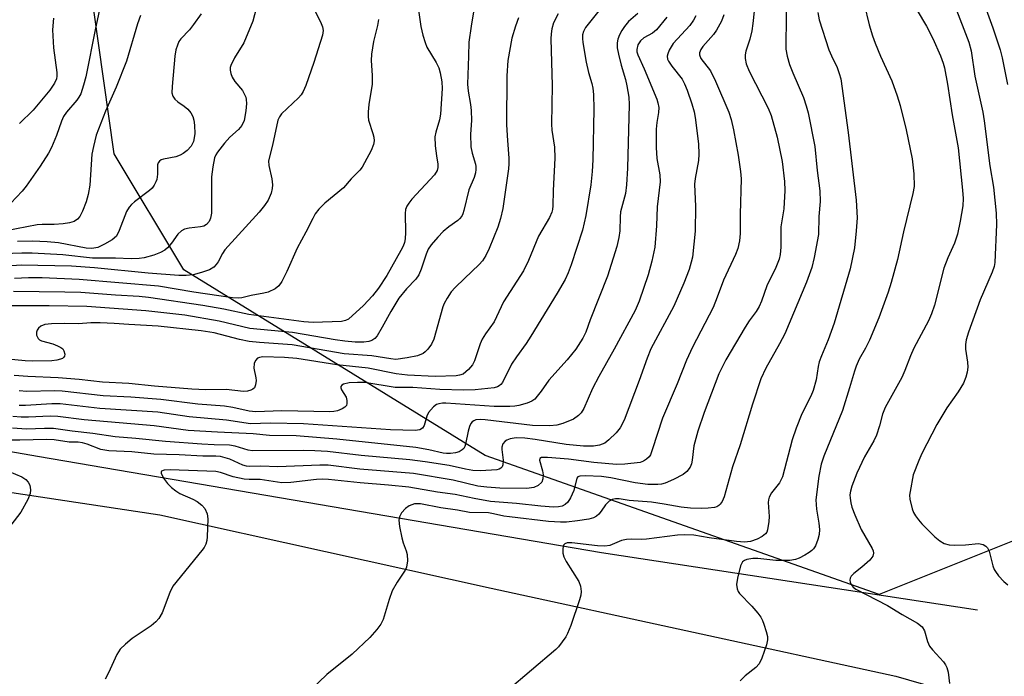
# Model space of a CAD drawing. Units: inches. Extents: x 1315761 to 1321762, y 513448 to 517448.
# Drawn here: x 1318200 to 1318423, y 514012 to 514160 of the extents above; entities that cross this region are included whole.
import ezdxf

# ---------------------------------------------------------------- set-up
doc = ezdxf.new("R2010")
doc.units = ezdxf.units.IN
doc.header["$MEASUREMENT"] = 0
for name, color, linetype in [('HYDRO-Canal', 164, 'Continuous'), ('NTRL-Trees', 3, 'Continuous'), ('TRANS-Road', 130, 'Continuous'), ('Undefined', 1, 'Continuous')]:
    doc.layers.add(name, color=color, linetype=linetype)

msp = doc.modelspace()

# ---------------------------------------------------------------- linework, layer by layer
at = {"layer": 'HYDRO-Canal'}
msp.add_lwpolyline([(1317626.18, 514132.07), (1317637.23, 514116.02), (1317641.02, 514112.97), (1317645.09, 514110.3), (1317649.4, 514108.04), (1317651.83, 514106.99), (1317656.43, 514105.41), (1317661.17, 514104.29), (1317663.27, 514103.95), (1317781.27, 514097.94), (1317918.59, 514090.68), (1318072.72, 514081.83), (1318126.6, 514075.08), (1318204.29, 514061.64), (1318332.01, 514039.79), (1318417.18, 514026.82)], dxfattribs=at)
at = {"layer": 'NTRL-Trees'}
msp.add_polyline3d([(1318447.42, 514051.28, 0), (1318394.92, 514030.28, 0), (1318305.67, 514061.78, 0), (1318237.42, 514103.78, 0), (1318221.67, 514130.03, 0), (1318217, 514163.13, 0), (1318237.82, 514212.82, 0), (1318252.33, 514250.32, 0), (1318256.93, 514260.39, 0), (1318258.42, 514319.03, 0), (1318279.7, 514347.05, 0), (1318305.12, 514358.27, 0), (1318331.3, 514371.73, 0), (1318358.22, 514396.41, 0), (1318373.93, 514420.34, 0)], dxfattribs=at)
at = {"layer": 'TRANS-Road'}
msp.add_lwpolyline([(1318436.21, 513962.3), (1318374.54, 513975.07), (1318335.15, 513982.81), (1318286.14, 513992.62), (1318241.79, 514000.47), (1318181.37, 514009.75), (1318157.29, 514011.91), (1318164.63, 514058.34), (1318175.41, 514056.84), (1318232.02, 514048.34), (1318307.07, 514031.75), (1318398.69, 514011.77), (1318488.26, 513985.92)], dxfattribs=at)
at = {"layer": 'Undefined'}
for points, elevation in [([(1318219.14, 514166.3), (1318217.45, 514158.49), (1318215.28, 514147.52), (1318214.75, 514145.58), (1318214.09, 514143.66), (1318213.7, 514142.91), (1318213.23, 514142.24), (1318210.85, 514139.5), (1318210.21, 514138.53), (1318209.71, 514137.49), (1318208.6, 514134.23), (1318207.5, 514131.53), (1318206.79, 514130.25), (1318204.89, 514127.27), (1318201.77, 514122.72), (1318200.85, 514121.64), (1318196.98, 514117.5)], 348), ([(1318334.44, 514166.27), (1318328.44, 514158.69), (1318327.96, 514157.77), (1318327.77, 514157.02), (1318327.75, 514156.17), (1318327.85, 514155.29), (1318328.58, 514150.85), (1318329.07, 514148.51), (1318329.84, 514146), (1318330.08, 514144.92), (1318330.21, 514143.48), (1318330.3, 514140.19), (1318330.09, 514128.72), (1318329.96, 514126.06), (1318329.6, 514123.08), (1318328.48, 514116.07), (1318327.76, 514112.75), (1318325.2, 514104.9), (1318324.5, 514103.12), (1318323.78, 514101.63), (1318322.03, 514098.53), (1318316.06, 514088.77), (1318315, 514087.15), (1318312.77, 514084.13), (1318311.66, 514082.47), (1318309.61, 514078.31), (1318309.27, 514077.87), (1318308.87, 514077.52), (1318308.47, 514077.3), (1318307.74, 514077.08), (1318303.42, 514076.61), (1318300.78, 514076.54), (1318295.42, 514076.73), (1318289.3, 514077.15), (1318285.34, 514077.18), (1318278.41, 514078.27), (1318276.78, 514078.31), (1318274.87, 514078.18), (1318273.6, 514077.92), (1318273.21, 514077.7), (1318273, 514077.4), (1318273.02, 514077.05), (1318273.19, 514076.66), (1318274.2, 514074.98), (1318274.38, 514074.23), (1318274.39, 514073.5), (1318274.26, 514073.07), (1318273.95, 514072.72), (1318273.29, 514072.31), (1318272.26, 514071.9), (1318271.43, 514071.71), (1318270.54, 514071.65), (1318259.63, 514071.9), (1318253.76, 514071.63), (1318252.24, 514071.79), (1318248.58, 514072.6), (1318246.65, 514072.94), (1318240.59, 514073.39), (1318232.27, 514074.42), (1318225.47, 514074.96), (1318219.21, 514075.3), (1318209.88, 514076.35), (1318208.18, 514076.38), (1318201.9, 514076.27), (1318200.13, 514076.37)], 328), ([(1318254.13, 514164.12), (1318253.09, 514160.11), (1318251.07, 514155.17), (1318248.95, 514151.78), (1318248.11, 514150.08), (1318247.98, 514149.58), (1318247.97, 514149.04), (1318248.12, 514148.22), (1318248.38, 514147.44), (1318249, 514146.47), (1318250.7, 514144.43), (1318251.14, 514143.68), (1318251.47, 514142.89), (1318251.6, 514142.34), (1318251.66, 514141.49), (1318251.52, 514139.8), (1318251.12, 514137.64), (1318250.58, 514136.45), (1318249.84, 514135.59), (1318247.85, 514133.83), (1318246.66, 514132.5), (1318245.07, 514130.45), (1318244.69, 514129.8), (1318244.43, 514129.14), (1318244.01, 514127.15), (1318243.73, 514124.84), (1318243.73, 514116.6), (1318243.51, 514115.53), (1318243.17, 514114.76), (1318242.6, 514114.06), (1318241.97, 514113.68), (1318241.26, 514113.51), (1318238.65, 514113.26), (1318237.6, 514112.99), (1318236.89, 514112.66), (1318236.13, 514111.9), (1318234.64, 514109.87), (1318233.75, 514108.81), (1318233.13, 514108.28), (1318232.13, 514107.71), (1318230.64, 514107.12), (1318228.47, 514106.5), (1318227.31, 514106.35), (1318225.54, 514106.3), (1318221.96, 514106.43), (1318216.73, 514106.47), (1318210.05, 514107.2), (1318203.13, 514107.56), (1318200.78, 514107.55), (1318194.44, 514107.34)], 342), ([(1318391.51, 514163.96), (1318392.69, 514159.25), (1318393.42, 514156.79), (1318394.03, 514155.1), (1318395.26, 514152.14), (1318397.81, 514146.58), (1318398.99, 514143.23), (1318399.69, 514140.97), (1318401.04, 514135.5), (1318402.4, 514128.93), (1318402.74, 514125.5), (1318402.82, 514122.69), (1318402.57, 514121.11), (1318400.47, 514112.39), (1318399.05, 514106.1), (1318397.64, 514100.95), (1318396.95, 514098.74), (1318394.82, 514092.95), (1318392.7, 514087.87), (1318391.86, 514086.09), (1318390.41, 514083.58), (1318389.69, 514081.97), (1318389.31, 514080.89), (1318388.23, 514077.1), (1318386.65, 514071.95), (1318382.39, 514061.59), (1318381.78, 514059.83), (1318381.25, 514057.05), (1318380.6, 514051.69), (1318380.73, 514049.57), (1318381.24, 514046.46), (1318381.38, 514045.03), (1318381.33, 514043.89), (1318381.05, 514042.73), (1318380.52, 514041.34), (1318380.05, 514040.65), (1318379.66, 514040.24), (1318379.08, 514039.78), (1318378.12, 514039.19), (1318376.81, 514038.51), (1318376, 514038.19), (1318374.73, 514037.99), (1318371.49, 514038), (1318367.47, 514038.42), (1318366.33, 514038.46), (1318364.92, 514038.19), (1318364.41, 514037.97), (1318363.99, 514037.67), (1318363.71, 514037.25), (1318363.51, 514036.76), (1318362.84, 514033.97), (1318362.62, 514032.57), (1318362.73, 514031.59), (1318363.02, 514030.96), (1318363.33, 514030.53), (1318366.05, 514027.67), (1318367.41, 514026.09), (1318368.11, 514025.14), (1318368.52, 514024.38), (1318368.83, 514023.57), (1318369.36, 514021.92), (1318369.63, 514020.81), (1318369.65, 514019.99), (1318369.4, 514018.9), (1318368.34, 514015.9), (1318367.75, 514014.62), (1318367.02, 514013.79), (1318364.55, 514011.85), (1318363.48, 514010.75)], 312), ([(1318267.2, 514162.34), (1318268.57, 514159.55), (1318268.87, 514158.78), (1318268.97, 514157.99), (1318268.84, 514156.91), (1318266.91, 514150.77), (1318265.06, 514145.55), (1318264.51, 514144.21), (1318264.01, 514143.4), (1318263.43, 514142.74), (1318259.6, 514139.11), (1318259.08, 514138.43), (1318258.74, 514137.66), (1318257.55, 514131.99), (1318256.65, 514128.48), (1318256.68, 514127.44), (1318257.4, 514124.38), (1318257.54, 514123.02), (1318257.46, 514122.22), (1318257.22, 514121.17), (1318256.52, 514119.59), (1318255.75, 514118.34), (1318254.52, 514116.82), (1318246.76, 514108.31), (1318246.23, 514107.53), (1318245.23, 514105.63), (1318244.77, 514104.97), (1318244.24, 514104.38), (1318243.3, 514103.82), (1318241.43, 514103.18), (1318239.59, 514102.69), (1318237.95, 514102.48), (1318236.31, 514102.53), (1318229.34, 514103.03), (1318217.24, 514104.27), (1318212.01, 514104.61), (1318200.62, 514104.88), (1318195.26, 514104.49)], 340), ([(1318303.3, 514163.56), (1318302.49, 514158.99), (1318301.99, 514155.35), (1318301.95, 514152.14), (1318301.68, 514145.82), (1318301.83, 514144.24), (1318302.38, 514141.25), (1318302.53, 514139.87), (1318302.57, 514137.63), (1318302.35, 514134.5), (1318302.47, 514131.65), (1318302.73, 514130.24), (1318303.5, 514127.73), (1318303.6, 514127.17), (1318303.61, 514126.52), (1318303.49, 514125.73), (1318303.21, 514124.7), (1318301.99, 514121.94), (1318300.88, 514117.22), (1318300.63, 514116.45), (1318300.38, 514115.98), (1318299.88, 514115.35), (1318299.49, 514114.99), (1318297.5, 514113.57), (1318296.17, 514112.44), (1318294.96, 514111.19), (1318293.45, 514109.43), (1318292.81, 514108.44), (1318292.3, 514107.38), (1318291.22, 514103.95), (1318290.67, 514102.64), (1318290, 514101.7), (1318287.85, 514099.47), (1318286.18, 514097.37), (1318284.34, 514094.36), (1318282.37, 514090.78), (1318281.2, 514088.86), (1318280.69, 514088.24), (1318280.06, 514087.81), (1318279.32, 514087.55), (1318278.24, 514087.41), (1318276.25, 514087.44), (1318273.9, 514087.64), (1318271.74, 514087.94), (1318262.09, 514089.58), (1318252.4, 514090.55), (1318245.42, 514092.18), (1318237.65, 514093.56), (1318228.85, 514094.52), (1318215.48, 514095.46), (1318206.98, 514095.66), (1318195.53, 514095.68)], 334), ([(1318290.57, 514162.61), (1318291.12, 514158.93), (1318291.59, 514156.95), (1318292.09, 514155.27), (1318292.52, 514154.2), (1318294.59, 514150.76), (1318295.23, 514149.5), (1318295.54, 514148.38), (1318295.87, 514146.34), (1318295.95, 514144.88), (1318295.58, 514139.01), (1318295.33, 514137.73), (1318294.5, 514134.99), (1318294.31, 514133.88), (1318294.39, 514131.89), (1318294.66, 514129.6), (1318294.99, 514127.71), (1318295, 514126.95), (1318294.83, 514126.28), (1318294.2, 514125.32), (1318289.1, 514119.8), (1318288.37, 514118.92), (1318287.93, 514118.23), (1318287.66, 514117.45), (1318287.55, 514116.58), (1318287.67, 514112.27), (1318287.57, 514110.8), (1318287.41, 514109.97), (1318287.12, 514109.18), (1318286.6, 514108.14), (1318283.44, 514102.55), (1318281.54, 514099.66), (1318280.15, 514097.89), (1318278.14, 514095.75), (1318274.73, 514092.64), (1318274.1, 514092.31), (1318273.19, 514092.13), (1318266.75, 514091.88), (1318264.61, 514092.03), (1318252.17, 514093.66), (1318246.51, 514094.87), (1318241.79, 514095.75), (1318229.44, 514097.55), (1318227.36, 514097.79), (1318221.97, 514098.03), (1318214.15, 514098.65), (1318210.52, 514098.77), (1318198.9, 514098.91)], 336), ([(1318322.22, 514161.73), (1318321.17, 514159.69), (1318320.8, 514158.36), (1318320.64, 514157.26), (1318320.59, 514156.13), (1318320.86, 514145.5), (1318320.7, 514136.81), (1318320.83, 514135.41), (1318321.4, 514131.57), (1318321.5, 514129.11), (1318321.1, 514121.75), (1318321.05, 514118.26), (1318320.97, 514117.47), (1318320.81, 514116.82), (1318320.23, 514115.61), (1318317.75, 514111.45), (1318315.5, 514105.93), (1318314.37, 514103.56), (1318309.86, 514096.56), (1318307.71, 514092.01), (1318305.76, 514089.28), (1318304.99, 514088.07), (1318304.53, 514087.01), (1318303.28, 514083.19), (1318302.8, 514082.28), (1318301.94, 514081.23), (1318301.34, 514080.67), (1318300.69, 514080.21), (1318299.91, 514079.91), (1318299.16, 514079.8), (1318294.34, 514079.65), (1318288.09, 514079.98), (1318285.51, 514080.24), (1318279.19, 514081.54), (1318272.09, 514082.32), (1318263.07, 514083.7), (1318260.22, 514083.96), (1318255.35, 514084.13), (1318254.55, 514083.98), (1318254.1, 514083.76), (1318253.67, 514083.24), (1318253.41, 514082.56), (1318253.33, 514081.55), (1318253.78, 514079.32), (1318253.82, 514078.77), (1318253.7, 514077.75), (1318253.44, 514077.09), (1318253.11, 514076.76), (1318252.66, 514076.53), (1318251.86, 514076.33), (1318250.98, 514076.26), (1318247.03, 514076.67), (1318242.4, 514076.63), (1318239.26, 514076.75), (1318230.79, 514077.47), (1318224.98, 514078.06), (1318219.02, 514078.37), (1318213.73, 514078.94), (1318208.98, 514079.35), (1318202.15, 514079.64), (1318199, 514079.85)], 330), ([(1318241.35, 514161.78), (1318239.64, 514159.34), (1318238.72, 514158.17), (1318236.75, 514156.09), (1318236.32, 514155.46), (1318235.98, 514154.69), (1318235.66, 514153.6), (1318235.43, 514152.16), (1318234.78, 514145.34), (1318234.75, 514143.88), (1318234.96, 514143.09), (1318235.45, 514142.41), (1318236.09, 514141.84), (1318237.5, 514140.88), (1318238.34, 514140.15), (1318239.06, 514139.35), (1318239.51, 514138.49), (1318239.7, 514137.68), (1318239.85, 514136.57), (1318239.93, 514134.59), (1318239.64, 514132.88), (1318239.11, 514131.78), (1318238.21, 514130.83), (1318237.33, 514130.17), (1318236.63, 514129.76), (1318235.61, 514129.41), (1318232.83, 514128.87), (1318232.34, 514128.68), (1318231.95, 514128.39), (1318231.67, 514127.99), (1318231.52, 514127.54), (1318231.46, 514125.43), (1318231.3, 514124.27), (1318231.13, 514123.73), (1318230.76, 514123), (1318230.28, 514122.32), (1318229.71, 514121.74), (1318226.29, 514119.19), (1318225.62, 514118.61), (1318225.04, 514117.97), (1318224.5, 514117), (1318222.83, 514112.69), (1318222.17, 514111.44), (1318221.24, 514110.57), (1318219.5, 514109.58), (1318217.95, 514108.87), (1318216.65, 514108.61), (1318215.34, 514108.71), (1318209.08, 514109.93), (1318206.53, 514110.13), (1318203.17, 514110.27), (1318199.81, 514110.2)], 344), ([(1318340.29, 514161.83), (1318338.15, 514160.02), (1318337.24, 514158.92), (1318336.61, 514157.95), (1318336.12, 514156.98), (1318335.73, 514155.99), (1318335.56, 514155.19), (1318335.58, 514154.07), (1318335.86, 514152.66), (1318336.48, 514150.13), (1318337.47, 514146.89), (1318337.79, 514145.48), (1318338.22, 514142.9), (1318338.32, 514141.22), (1318337.92, 514126.78), (1318337.7, 514123.05), (1318337.44, 514121.06), (1318336.34, 514116.94), (1318336.24, 514115.8), (1318336.17, 514112.62), (1318336, 514111.09), (1318335.49, 514109.11), (1318333.42, 514102.39), (1318329.5, 514092.51), (1318328.53, 514089.69), (1318327.83, 514088.29), (1318326.19, 514085.87), (1318324.26, 514083.39), (1318320.14, 514078.84), (1318318.39, 514076.31), (1318317.5, 514075.18), (1318316.93, 514074.55), (1318316.27, 514074.06), (1318315.23, 514073.63), (1318313.29, 514073.09), (1318312.45, 514072.93), (1318311.28, 514072.85), (1318307.76, 514072.89), (1318296.81, 514073.59), (1318296.05, 514073.59), (1318295.22, 514073.47), (1318294.71, 514073.3), (1318294.02, 514072.8), (1318292.88, 514071.46), (1318292.49, 514070.69), (1318291.89, 514068.57), (1318291.53, 514067.91), (1318290.92, 514067.55), (1318289.86, 514067.42), (1318284.24, 514067.56), (1318264.56, 514068.95), (1318257.11, 514069.08), (1318252.53, 514068.94), (1318247.11, 514069.77), (1318238.64, 514070.5), (1318231.59, 514071.57), (1318218.43, 514072.43), (1318209.42, 514073.46), (1318207.54, 514073.45), (1318201.57, 514073.09), (1318200.15, 514073.1)], 326), ([(1318366.6, 514162.4), (1318366.31, 514159.56), (1318366.06, 514157.92), (1318365.63, 514156.03), (1318364.73, 514153.28), (1318364.59, 514152.45), (1318364.58, 514151.62), (1318364.83, 514150.47), (1318365.47, 514148.8), (1318369.77, 514140.37), (1318370.49, 514138.71), (1318371.8, 514133.84), (1318372.93, 514128.33), (1318373.5, 514123.76), (1318373.57, 514121.74), (1318373.3, 514117.64), (1318372.64, 514113.56), (1318372.65, 514108.94), (1318372.5, 514107.3), (1318372.27, 514106.22), (1318371.51, 514104.32), (1318369.48, 514100.2), (1318368.31, 514096.72), (1318367.78, 514095.47), (1318367.1, 514094.33), (1318365.49, 514092.26), (1318364.55, 514090.83), (1318360.21, 514083.4), (1318358.63, 514080.26), (1318355.29, 514071.46), (1318353.85, 514067.24), (1318352.98, 514063.92), (1318352.6, 514060.72), (1318352.42, 514059.88), (1318352.13, 514059.1), (1318351.38, 514058.1), (1318350.51, 514057.44), (1318348.38, 514056.36), (1318346.46, 514055.52), (1318345.64, 514055.3), (1318344.82, 514055.18), (1318342.52, 514055.21), (1318339.66, 514055.57), (1318334.18, 514056.67), (1318332.06, 514057.02), (1318328.37, 514057.16), (1318327.1, 514057.08), (1318326.71, 514056.92), (1318326.46, 514056.62), (1318325.75, 514053.83), (1318325.03, 514052.19), (1318324.42, 514051.2), (1318323.82, 514050.66), (1318323.1, 514050.29), (1318322.31, 514050.1), (1318321.18, 514050.07), (1318318.31, 514050.25), (1318312.81, 514050.92), (1318306.93, 514051.38), (1318303.18, 514051.99), (1318298.9, 514052.9), (1318294.91, 514053.45), (1318288.41, 514054.58), (1318283.77, 514055.05), (1318277.4, 514055.54), (1318270.24, 514056.32), (1318268.88, 514056.39), (1318267.49, 514056.34), (1318261.71, 514055.67), (1318259.68, 514055.55), (1318254.71, 514056.31), (1318252.26, 514056.29), (1318251.12, 514056.4), (1318248.61, 514056.96), (1318245.78, 514057.9), (1318244.7, 514058.12), (1318234.37, 514058.48), (1318233.02, 514058.41), (1318232.43, 514058.21), (1318232.33, 514058.09), (1318232.32, 514057.75), (1318232.88, 514056.61), (1318233.72, 514055.42), (1318234.67, 514054.49), (1318235.61, 514053.74), (1318236.53, 514053.16), (1318239.49, 514051.88), (1318240.46, 514051.34), (1318241.53, 514050.54), (1318242.21, 514049.73), (1318242.75, 514048.52), (1318242.89, 514047.42), (1318242.72, 514043.35), (1318242.64, 514042.5), (1318242.44, 514041.69), (1318242.05, 514040.95), (1318241.54, 514040.25), (1318234.97, 514032.17), (1318234.27, 514030.74), (1318232.51, 514026.1), (1318231.82, 514024.86), (1318231.08, 514024.06), (1318230.05, 514023.16), (1318225.72, 514020.3), (1318224.22, 514019.05), (1318223.04, 514017.89), (1318222.3, 514016.7), (1318220.42, 514012.54), (1318219.6, 514011.14)], 318), ([(1318373.85, 514162.97), (1318373.87, 514160.14), (1318373.75, 514155.19), (1318373.8, 514153.76), (1318374.08, 514152.18), (1318374.65, 514150.31), (1318375.38, 514148.42), (1318377.78, 514142.8), (1318378.4, 514140.96), (1318378.85, 514139.35), (1318380.35, 514131.74), (1318380.87, 514126.32), (1318381.46, 514121.65), (1318381.53, 514119.29), (1318381.23, 514115.88), (1318381.15, 514111.82), (1318380.22, 514106.59), (1318379.7, 514104.3), (1318378.49, 514100.97), (1318373.54, 514089.34), (1318372.33, 514087.02), (1318369.26, 514081.55), (1318368.13, 514079.12), (1318366.22, 514073.36), (1318363.46, 514064.14), (1318361.73, 514059.21), (1318359.83, 514052.4), (1318359.38, 514051.37), (1318358.93, 514050.76), (1318358.58, 514050.42), (1318358.13, 514050.17), (1318357.61, 514050.01), (1318356.17, 514049.81), (1318354.72, 514049.74), (1318352.17, 514049.84), (1318350.12, 514050.07), (1318346.26, 514050.77), (1318343.4, 514051.19), (1318338.31, 514051.56), (1318336.07, 514051.91), (1318335.19, 514051.95), (1318334.42, 514051.79), (1318333.74, 514051.4), (1318332.98, 514050.59), (1318332, 514049.14), (1318331.46, 514048.47), (1318330.88, 514048.01), (1318330.23, 514047.66), (1318329.14, 514047.36), (1318326.58, 514046.97), (1318324.14, 514046.7), (1318322.77, 514046.65), (1318320.03, 514046.78), (1318311.2, 514047.84), (1318309.9, 514048.05), (1318307.56, 514048.58), (1318306.43, 514048.74), (1318302.17, 514048.87), (1318299.42, 514049.4), (1318295.67, 514049.94), (1318291.04, 514050.8), (1318290.19, 514050.85), (1318289.67, 514050.79), (1318288.47, 514050.37), (1318287.62, 514049.76), (1318286.75, 514048.78), (1318286.3, 514047.89), (1318286.17, 514047.14), (1318286.31, 514045.69), (1318286.83, 514043.08), (1318287.15, 514041.96), (1318287.81, 514040.16), (1318288, 514039.35), (1318288.07, 514037.89), (1318287.9, 514036.47), (1318287.59, 514035.78), (1318285.79, 514033.07), (1318284.67, 514031.1), (1318283.97, 514029.18), (1318282.61, 514024.65), (1318282.04, 514023.55), (1318281.17, 514022.34), (1318279.61, 514020.57), (1318275.55, 514016.81), (1318269.85, 514012.16), (1318266.19, 514008.68)], 316), ([(1318381.05, 514162.1), (1318381.35, 514160.41), (1318383.56, 514153.64), (1318384.1, 514152.27), (1318385.4, 514149.63), (1318385.9, 514148.22), (1318386.21, 514147.08), (1318387.94, 514134.92), (1318389.71, 514119.59), (1318389.91, 514115.58), (1318389.75, 514112.63), (1318389.36, 514108.81), (1318388.38, 514104.04), (1318384.7, 514091.73), (1318383.34, 514087.91), (1318381.83, 514084.36), (1318381.33, 514082.99), (1318381.08, 514081.9), (1318380.63, 514078.91), (1318379.94, 514076.51), (1318379.42, 514075.18), (1318377.42, 514071.19), (1318376.12, 514067.94), (1318375.25, 514065.28), (1318373, 514056.94), (1318372.33, 514055.57), (1318370.52, 514053.29), (1318370, 514052.36), (1318369.85, 514051.69), (1318369.82, 514051.13), (1318370, 514047.94), (1318369.97, 514046.8), (1318369.64, 514044.92), (1318369.45, 514044.43), (1318369.18, 514044.03), (1318368.45, 514043.39), (1318367.3, 514042.82), (1318365.77, 514042.32), (1318364.4, 514042.14), (1318362.64, 514042.25), (1318356.43, 514043.12), (1318352.97, 514043.69), (1318350.73, 514043.8), (1318349.28, 514043.7), (1318342.2, 514042.79), (1318341.05, 514042.74), (1318338.82, 514042.81), (1318337.67, 514042.75), (1318336.57, 514042.49), (1318333.89, 514041.41), (1318332.83, 514041.23), (1318331.14, 514041.3), (1318325.33, 514041.99), (1318324.26, 514041.95), (1318323.72, 514041.73), (1318323.46, 514041.42), (1318323.28, 514040.72), (1318323.29, 514039.64), (1318323.49, 514038.83), (1318324.03, 514037.78), (1318326.91, 514033.23), (1318327.29, 514032.15), (1318327.41, 514031), (1318327.35, 514030.15), (1318327.06, 514029.05), (1318325.09, 514023.3), (1318324.36, 514021.46), (1318323.95, 514020.72), (1318323.15, 514019.55), (1318322.27, 514018.44), (1318321.67, 514017.83), (1318310.69, 514008.5)], 314), ([(1318403.56, 514162.51), (1318405.61, 514158.98), (1318407.06, 514156.14), (1318408.79, 514152.22), (1318409.42, 514150.56), (1318409.73, 514149.5), (1318410.4, 514145.85), (1318411.47, 514138.88), (1318412.78, 514131.45), (1318413.82, 514121.86), (1318413.94, 514119.96), (1318413.88, 514118.3), (1318413.29, 514114.78), (1318412.66, 514111.9), (1318411.97, 514109.8), (1318410.47, 514106.51), (1318409.58, 514104.17), (1318407.44, 514095.83), (1318406.8, 514093.81), (1318406.08, 514092.28), (1318402.76, 514086.06), (1318401.99, 514084.33), (1318400.71, 514080.97), (1318400.04, 514079.45), (1318396.31, 514072.65), (1318395.71, 514071.11), (1318395.03, 514068.44), (1318394.31, 514066.34), (1318393.69, 514065.05), (1318391.6, 514061.43), (1318389.89, 514057.75), (1318388.76, 514054.81), (1318388.44, 514053.7), (1318388.31, 514052.88), (1318388.32, 514052.09), (1318388.47, 514051.04), (1318388.76, 514050.04), (1318389.4, 514048.31), (1318390.84, 514045.03), (1318393.33, 514040.69), (1318393.55, 514040.18), (1318393.65, 514039.67), (1318393.48, 514038.95), (1318392.8, 514038.08), (1318391.03, 514036.51), (1318389.19, 514035.07), (1318388.61, 514034.47), (1318388.36, 514034.02), (1318388.3, 514033.55), (1318388.37, 514033.05), (1318388.55, 514032.57), (1318389.01, 514031.97), (1318389.67, 514031.48), (1318396.81, 514027.8), (1318400.1, 514025.78), (1318403.57, 514023.78), (1318404.64, 514022.93), (1318405.16, 514022.04), (1318405.86, 514019.63), (1318406.31, 514018.62), (1318406.99, 514017.74), (1318409.5, 514015.03), (1318409.94, 514014.39), (1318410.28, 514013.74), (1318410.56, 514012.69), (1318410.87, 514010.11)], 310), ([(1318412.07, 514163.56), (1318415.23, 514155.32), (1318415.77, 514153.37), (1318416.57, 514147.64), (1318418.38, 514139.48), (1318418.72, 514137.56), (1318420, 514127.33), (1318420.81, 514122.5), (1318421.44, 514116.64), (1318421.5, 514114.04), (1318421.12, 514105.46), (1318420.98, 514104.58), (1318420.5, 514103.29), (1318417.8, 514097.01), (1318415.14, 514089.65), (1318414.61, 514087.94), (1318414.46, 514086.88), (1318414.44, 514085.81), (1318414.92, 514082.86), (1318415, 514081.79), (1318414.85, 514080.62), (1318414.56, 514079.46), (1318413.99, 514078.13), (1318412.84, 514076.14), (1318410.22, 514072.54), (1318407.99, 514068.79), (1318404.56, 514062.18), (1318403.87, 514060.63), (1318402.66, 514057.35), (1318401.91, 514053.61), (1318401.83, 514052.75), (1318401.88, 514051.89), (1318402.42, 514049.65), (1318402.73, 514048.85), (1318403.15, 514048.1), (1318403.81, 514047.16), (1318404.57, 514046.27), (1318407.53, 514043.36), (1318408.66, 514042.47), (1318409.63, 514041.87), (1318410.74, 514041.52), (1318411.88, 514041.45), (1318414.51, 514041.55), (1318417.44, 514041.82), (1318418.44, 514041.57), (1318419.1, 514041.2), (1318419.44, 514040.82), (1318419.8, 514040.08), (1318420.7, 514036.75), (1318420.98, 514035.96), (1318421.25, 514035.46), (1318421.97, 514034.54), (1318423.19, 514033.26), (1318424.07, 514032.48)], 308), ([(1318419.16, 514162.71), (1318420.66, 514158.59), (1318422.3, 514153.58), (1318422.8, 514151.82), (1318424.01, 514145.76)], 306), ([(1318313.26, 514160.86), (1318312.56, 514159), (1318311.74, 514156.25), (1318310.83, 514151.18), (1318310.57, 514147.76), (1318310.54, 514136.66), (1318310.74, 514133.08), (1318311.07, 514129.1), (1318311.07, 514127.82), (1318310.97, 514126.63), (1318309.68, 514117.66), (1318309.2, 514115.41), (1318308.55, 514113.49), (1318306.59, 514108.63), (1318305.86, 514107.05), (1318305.06, 514105.86), (1318304.33, 514104.97), (1318301, 514101.86), (1318298.87, 514099.76), (1318298.01, 514098.78), (1318297.08, 514097.41), (1318296.4, 514096.21), (1318296.08, 514095.44), (1318294.06, 514088.11), (1318293.51, 514086.95), (1318292.69, 514085.82), (1318292.1, 514085.21), (1318291.66, 514084.88), (1318290.37, 514084.3), (1318288.06, 514083.85), (1318285.46, 514083.53), (1318284.35, 514083.61), (1318280.05, 514084.3), (1318273.74, 514084.75), (1318261.95, 514086.8), (1318254.6, 514087.31), (1318252.28, 514087.59), (1318250.06, 514088), (1318244.31, 514089.51), (1318241.35, 514089.98), (1318231.66, 514091.05), (1318225.02, 514091.41), (1318221.71, 514091.67), (1318218.49, 514091.78), (1318216.37, 514091.76), (1318213.6, 514091.59), (1318210.47, 514091.64), (1318207.46, 514091.56), (1318205.98, 514091.39), (1318205.06, 514091.02), (1318204.51, 514090.56), (1318204.27, 514090.16), (1318204.11, 514089.71), (1318204.12, 514088.97), (1318204.45, 514088.27), (1318204.78, 514087.97), (1318205.19, 514087.75), (1318207.77, 514087.06), (1318208.85, 514086.62), (1318209.6, 514086.21), (1318210.02, 514085.89), (1318210.31, 514085.47), (1318210.47, 514084.73), (1318210.41, 514084.26), (1318210.31, 514084.05), (1318209.98, 514083.75), (1318209.52, 514083.54), (1318208.72, 514083.33), (1318207.56, 514083.23), (1318203.15, 514083.09), (1318201.53, 514083.16), (1318196.87, 514083.66)], 332), ([(1318227.63, 514161.39), (1318226.96, 514159.48), (1318224.49, 514151.05), (1318222.09, 514145.16), (1318219.68, 514139.7), (1318217.63, 514134.29), (1318216.96, 514131.73), (1318216.6, 514130.02), (1318216.14, 514122.93), (1318215.78, 514120.89), (1318215.34, 514119.18), (1318214.51, 514117.08), (1318213.88, 514115.84), (1318213.39, 514115.25), (1318212.6, 514114.73), (1318211.55, 514114.42), (1318210.16, 514114.21), (1318208.12, 514114.07), (1318205.36, 514114.06), (1318204.22, 514113.96), (1318197.2, 514112.64)], 346), ([(1318359.74, 514161.53), (1318359.24, 514160.12), (1318358.1, 514158.04), (1318357.4, 514157.08), (1318354.99, 514154.39), (1318354.51, 514153.69), (1318354.24, 514152.96), (1318354.27, 514152.44), (1318354.57, 514151.68), (1318356.69, 514148.86), (1318357.85, 514146.54), (1318360.89, 514139.51), (1318361.42, 514137.83), (1318361.97, 514135.53), (1318362.99, 514129.76), (1318363.51, 514126.09), (1318363.64, 514124.37), (1318363.44, 514116.4), (1318363.47, 514112.05), (1318363.27, 514110.33), (1318362.89, 514108.64), (1318362.35, 514107.29), (1318359.7, 514101.49), (1318358.26, 514097.61), (1318357.3, 514095.27), (1318352.62, 514086.27), (1318351.27, 514083.35), (1318349.18, 514077.98), (1318345.88, 514070.22), (1318343.52, 514063.02), (1318343.1, 514061.94), (1318342.82, 514061.46), (1318342.25, 514060.89), (1318341.57, 514060.46), (1318340.79, 514060.19), (1318337.36, 514059.79), (1318335.4, 514059.75), (1318330.33, 514060.19), (1318324.57, 514060.93), (1318319.8, 514061.3), (1318318.47, 514061.28), (1318318.08, 514061.07), (1318318.03, 514060.71), (1318318.7, 514058.28), (1318318.8, 514057.38), (1318318.77, 514056.51), (1318318.5, 514055.75), (1318317.73, 514054.99), (1318316.75, 514054.52), (1318315.16, 514054.26), (1318309.05, 514054.38), (1318306.06, 514054.58), (1318304.03, 514054.84), (1318298.47, 514056.14), (1318289.48, 514057.72), (1318277.29, 514058.67), (1318270.11, 514059.56), (1318268.23, 514059.6), (1318258.73, 514059.18), (1318254.89, 514059.33), (1318252.39, 514059.23), (1318251.61, 514059.35), (1318250.85, 514059.58), (1318247.86, 514060.89), (1318245.76, 514061.51), (1318244.7, 514061.59), (1318241.74, 514061.57), (1318236.4, 514061.89), (1318230.62, 514062.07), (1318225.64, 514062.6), (1318220.49, 514062.8), (1318218.69, 514063.14), (1318215.53, 514064.33), (1318214.5, 514064.61), (1318213.49, 514064.75), (1318211.49, 514064.81), (1318208.11, 514065.32), (1318206.38, 514065.37), (1318200.3, 514065.22), (1318198.03, 514065.25)], 320), ([(1318353.39, 514161.27), (1318352.9, 514160.3), (1318352.05, 514159.15), (1318348.28, 514155.01), (1318347.37, 514153.51), (1318347.03, 514152.73), (1318346.91, 514152.21), (1318346.99, 514151.51), (1318347.2, 514151.02), (1318347.99, 514149.88), (1318350.28, 514146.97), (1318350.87, 514145.89), (1318351.42, 514144.5), (1318352.48, 514141.42), (1318352.99, 514139.6), (1318353.23, 514138.26), (1318353.98, 514132.36), (1318354.08, 514130.01), (1318354.03, 514128.54), (1318353.24, 514124.47), (1318353.1, 514123.22), (1318353.32, 514118.17), (1318353.22, 514112.52), (1318352.62, 514106.7), (1318352.38, 514105.56), (1318351.86, 514103.88), (1318350.68, 514100.8), (1318348.4, 514095.6), (1318343.24, 514085.88), (1318342.41, 514083.83), (1318340.59, 514078.72), (1318337.16, 514069.76), (1318336.29, 514068.01), (1318335.38, 514066.91), (1318333.73, 514065.27), (1318332.82, 514064.57), (1318331.62, 514064.08), (1318330.24, 514063.88), (1318327.96, 514063.88), (1318324.06, 514064.25), (1318316.99, 514065.41), (1318314.7, 514065.67), (1318312.69, 514065.74), (1318311.34, 514065.51), (1318310.61, 514065.23), (1318310.19, 514064.98), (1318309.73, 514064.4), (1318309.5, 514063.65), (1318309.46, 514063.13), (1318309.76, 514060.72), (1318309.71, 514059.63), (1318309.55, 514059.18), (1318309.25, 514058.87), (1318308.86, 514058.66), (1318308.34, 514058.52), (1318304.66, 514058.32), (1318302.87, 514058.37), (1318301.24, 514058.65), (1318297.51, 514059.48), (1318292.07, 514060.36), (1318288.66, 514060.75), (1318277.63, 514061.75), (1318269.97, 514062.66), (1318267.1, 514062.84), (1318264.55, 514062.91), (1318252.98, 514062.8), (1318252.01, 514062.96), (1318249.08, 514063.88), (1318247.82, 514064.12), (1318244.32, 514064.17), (1318241.5, 514064.34), (1318233.31, 514064.95), (1318226.58, 514065.64), (1318221.9, 514065.99), (1318216.86, 514066.73), (1318212.14, 514067.23), (1318207.9, 514067.86), (1318205.87, 514067.89), (1318201.82, 514067.75), (1318198.68, 514067.94)], 322), ([(1318346.8, 514160.98), (1318344.48, 514158.14), (1318343.59, 514157.39), (1318341.66, 514156.33), (1318340.86, 514155.65), (1318340.29, 514154.73), (1318340.05, 514153.71), (1318340.05, 514153.19), (1318340.24, 514152.47), (1318341.73, 514149.3), (1318344.55, 514142.45), (1318344.83, 514141.62), (1318345, 514140.55), (1318344.94, 514139.42), (1318344.56, 514137.13), (1318344.42, 514135.67), (1318344.4, 514131.51), (1318344.58, 514128.98), (1318345.27, 514125.27), (1318345.31, 514123.72), (1318344.62, 514118.03), (1318344.47, 514113.79), (1318344.11, 514108.93), (1318343.46, 514105.79), (1318342.63, 514102.7), (1318340.59, 514096.67), (1318339.69, 514094.58), (1318334.93, 514085.84), (1318331.43, 514079.68), (1318330.03, 514076.93), (1318328.03, 514072.43), (1318327.41, 514071.44), (1318326.83, 514070.8), (1318325.67, 514070), (1318323.26, 514069), (1318321.91, 514068.61), (1318320.35, 514068.45), (1318316.39, 514068.52), (1318305.68, 514069.84), (1318304.57, 514069.9), (1318303.57, 514069.8), (1318303.13, 514069.64), (1318302.77, 514069.38), (1318302.47, 514069.01), (1318302.13, 514068.33), (1318301.81, 514067.27), (1318301.26, 514064.36), (1318301.09, 514063.83), (1318300.84, 514063.36), (1318300.48, 514063.01), (1318299.8, 514062.62), (1318298.98, 514062.39), (1318297.83, 514062.22), (1318296.96, 514062.18), (1318296.17, 514062.27), (1318292.94, 514063.04), (1318290.03, 514063.58), (1318272.12, 514065.46), (1318262.86, 514066.19), (1318256.86, 514066.32), (1318253.18, 514066.7), (1318245.06, 514067.06), (1318238.45, 514067.45), (1318230.74, 514068.46), (1318214.88, 514069.8), (1318208.94, 514070.61), (1318207.19, 514070.64), (1318202.29, 514070.45), (1318200.63, 514070.46), (1318198.71, 514070.6)], 324), ([(1318281.53, 514160.49), (1318281.32, 514159.13), (1318280.42, 514155.53), (1318279.97, 514152.63), (1318279.88, 514151.19), (1318280.1, 514147.83), (1318280.1, 514145.85), (1318279.33, 514141.25), (1318279.16, 514139.58), (1318279.16, 514138.5), (1318279.27, 514137.68), (1318280.25, 514134.64), (1318280.45, 514133.81), (1318280.52, 514132.97), (1318280.41, 514132.15), (1318279.87, 514130.85), (1318278.38, 514128.05), (1318277.81, 514127.06), (1318277.31, 514126.38), (1318275.38, 514124.42), (1318273.58, 514122.37), (1318269.42, 514118.9), (1318268.06, 514117.51), (1318267.19, 514116.44), (1318266.63, 514115.45), (1318265.11, 514112.35), (1318263.09, 514108.72), (1318260.8, 514103.42), (1318259.62, 514101.12), (1318259, 514100.18), (1318258.12, 514099.47), (1318256.52, 514098.74), (1318255.59, 514098.51), (1318252.67, 514097.99), (1318250.55, 514097.49), (1318249.8, 514097.39), (1318248.5, 514097.47), (1318239.68, 514098.75), (1318231.73, 514100.09), (1318213.71, 514101.61), (1318205.39, 514101.95), (1318202.26, 514101.98), (1318199.09, 514101.87)], 338), ([(1318207.94, 514160.78), (1318207.72, 514158.17), (1318207.96, 514154.07), (1318208.68, 514148.48), (1318208.67, 514147.63), (1318208.58, 514147.07), (1318208.16, 514146.09), (1318207.12, 514144.48), (1318203.31, 514139.98), (1318200.21, 514136.93)], 350), ([(1318197.87, 514058.15), (1318200.74, 514056.9), (1318201.67, 514056.31), (1318202.21, 514055.74), (1318202.54, 514055.03), (1318202.7, 514053.95), (1318202.65, 514053.13), (1318202.12, 514051.79), (1318200.51, 514048.96), (1318197.01, 514044.31)], 320)]:
    msp.add_lwpolyline(points, dxfattribs=dict(at, elevation=elevation))

doc.saveas('drawing.dxf')
